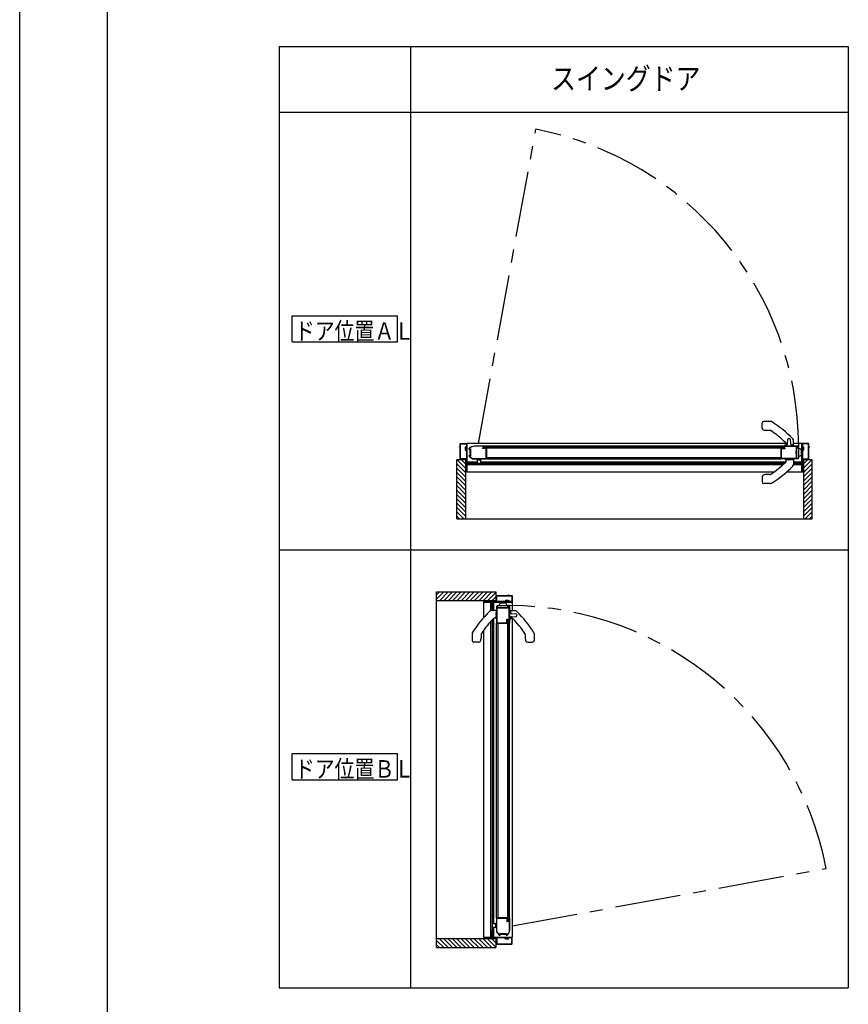
# Model space of a CAD drawing. Extents: x -405 to 205, y -16 to 288.
# Drawn here: x -401 to -307, y 58 to 171 of the extents above; entities that cross this region are included whole.
import ezdxf

# ---------------------------------------------------------------- set-up
doc = ezdxf.new("R2010")
doc.units = 0
doc.header["$MEASUREMENT"] = 0
doc.linetypes.add('CENTER', pattern=[12, 7.5, -1.5, 1.5, -1.5])
doc.linetypes.add('PHANTOM', pattern=[15, 7.5, -1.5, 1.5, -1.5, 1.5, -1.5])
doc.layers.get('DEFPOINTS').update_dxf_attribs({"linetype": 'CONTINUOUS'})
doc.layers.add('VIEW0001', color=7, linetype='CONTINUOUS')
doc.layers.add('図面枠', color=3, linetype='CONTINUOUS')
doc.styles.get("Standard").update_dxf_attribs({"font": 'ROMANS', "bigfont": 'EXTFONT'})

msp = doc.modelspace()

# ---------------------------------------------------------------- linework, layer by layer
at = {"layer": 'DEFPOINTS'}
msp.add_line((-401.15329, -12.692495), (-401.15329, 284.307505), dxfattribs=at)
at = {"layer": 'VIEW0001', "color": 7, "linetype": 'Continuous'}
for p, q in [((-371.518996, 167.785567), (-306.518996, 167.785567)), ((-371.518996, 167.785567), (-371.518996, 60.285567)), ((-356.518996, 167.785567), (-356.518996, 60.285567)), ((-306.518996, 167.785567), (-306.518996, 60.285567)), ((-371.518996, 160.285567), (-306.518996, 160.285567)), ((-370.018995, 134.0349), (-370.018995, 137.0349)), ((-370.018995, 137.0349), (-358.018996, 137.0349)), ((-358.018996, 134.0349), (-358.018996, 137.0349)), ((-370.018995, 134.0349), (-358.018996, 134.0349)), ((-315.411378, 124.973059), (-316.161378, 124.973059)), ((-316.361378, 124.198457), (-316.361378, 124.773059)), ((-315.475945, 123.943059), (-315.861378, 123.943059)), ((-312.761378, 122.188059), (-312.761378, 122.765449)), ((-350.286404, 122.033123), (-350.236404, 122.033123)), ((-350.286404, 122.033123), (-350.286404, 121.683123)), ((-350.286404, 121.683123), (-350.236404, 121.683123)), ((-350.236404, 122.033123), (-350.157965, 122.092577)), ((-350.236404, 121.683123), (-350.236404, 122.033123)), ((-350.236404, 121.683123), (-350.157965, 121.623669)), ((-313.625568, 122.458079), (-350.061404, 122.458079)), ((-350.061403, 119.208079), (-350.061403, 122.458079)), ((-348.161508, 122.108212), (-313.861425, 122.108203)), ((-348.161508, 121.958211), (-313.861425, 121.958202)), ((-347.836508, 122.158214), (-314.186425, 122.158203)), ((-314.186425, 122.158203), (-314.186425, 120.673197)), ((-313.861425, 121.958202), (-313.861425, 122.108203)), ((-313.611378, 122.188059), (-313.611378, 122.384089)), ((-313.596378, 122.173059), (-312.776378, 122.173059)), ((-312.941378, 122.173059), (-313.028995, 122.173059)), ((-311.811404, 122.458079), (-312.761378, 122.458079)), ((-312.436378, 121.963066), (-312.436378, 120.793066)), ((-312.436378, 121.963066), (-312.261378, 121.963066)), ((-312.211378, 121.913066), (-312.211378, 120.793066)), ((-311.861378, 121.206559), (-311.861378, 121.639572)), ((-311.811404, 120.123079), (-311.811404, 122.458079)), ((-311.636404, 122.033076), (-311.714843, 122.09253)), ((-311.636404, 121.683076), (-311.714843, 121.623621)), ((-311.636404, 122.033076), (-311.636404, 121.683076)), ((-311.586404, 122.033076), (-311.636404, 122.033076)), ((-311.586404, 121.683076), (-311.636404, 121.683076)), ((-311.586404, 121.683076), (-311.586404, 122.033076)), ((-351.235967, 113.833091), (-351.235967, 120.583121)), ((-350.236391, 120.583121), (-351.235967, 120.583121)), ((-350.236134, 119.633452), (-351.185803, 120.583121)), ((-350.236156, 120.133464), (-350.685813, 120.583121)), ((-350.236391, 120.583121), (-350.236391, 113.833091)), ((-350.061403, 120.35159), (-348.886508, 120.35159)), ((-348.936508, 120.598154), (-348.936508, 120.673079)), ((-348.886508, 120.498154), (-348.886508, 120.548154)), ((-348.536508, 120.548154), (-348.886508, 120.548154)), ((-348.886508, 120.223154), (-348.886508, 120.498154)), ((-348.536508, 120.498154), (-348.536508, 120.548154)), ((-348.536508, 120.498154), (-348.536508, 120.223154)), ((-348.536508, 120.348088), (-313.647016, 120.348091)), ((-348.486508, 120.598154), (-348.486508, 120.673154)), ((-314.186425, 120.823036), (-347.836508, 120.823047)), ((-347.836508, 120.673214), (-314.186425, 120.673197)), ((-313.641378, 120.673079), (-313.553762, 120.673079)), ((-313.611378, 120.658073), (-313.611378, 120.462043)), ((-312.761378, 120.658073), (-312.761378, 120.080683)), ((-312.761378, 120.348091), (-311.811404, 120.348092)), ((-312.436378, 120.743066), (-312.436378, 120.793066)), ((-312.261378, 120.743066), (-312.436378, 120.743066)), ((-310.635967, 120.583121), (-311.636408, 120.583121)), ((-311.635818, 120.133507), (-311.186204, 120.583121)), ((-311.635818, 119.633474), (-310.686171, 120.583121)), ((-311.635543, 120.583121), (-311.635543, 113.833091)), ((-310.635967, 113.833091), (-310.635967, 120.583121)), ((-350.236112, 119.133441), (-351.235963, 120.133291)), ((-350.236102, 118.633419), (-351.235952, 119.633269)), ((-350.061403, 120.21159), (-349.736404, 120.21159)), ((-350.061403, 120.034908), (-313.971892, 120.034912)), ((-350.061403, 119.208079), (-314.979884, 119.208079)), ((-349.691404, 120.21159), (-349.391404, 120.21159)), ((-349.336404, 120.21159), (-348.886508, 120.21159)), ((-348.586508, 120.173154), (-348.836508, 120.173154)), ((-348.538832, 120.208088), (-313.786407, 120.208091)), ((-313.545814, 119.208079), (-311.811404, 119.208079)), ((-312.765452, 120.031409), (-311.811404, 120.031409)), ((-312.761378, 120.208092), (-312.536404, 120.208092)), ((-312.481404, 120.208092), (-312.181404, 120.208092)), ((-312.136404, 120.208092), (-311.811404, 120.208092)), ((-311.811404, 119.208079), (-311.811404, 120.073079)), ((-311.636404, 119.208153), (-311.786599, 119.208006)), ((-311.635861, 118.633451), (-310.636011, 119.633301)), ((-311.635818, 119.133441), (-310.635984, 120.133275)), ((-350.23608, 118.133408), (-351.235973, 119.133301)), ((-350.236059, 117.633396), (-351.235952, 118.633289)), ((-350.236034, 117.133396), (-351.235928, 118.133288)), ((-316.361378, 118.647675), (-316.361378, 118.073073)), ((-315.475945, 118.903073), (-315.861378, 118.903073)), ((-311.635903, 117.133417), (-310.636008, 118.133309)), ((-311.635861, 118.133418), (-310.63599, 119.13329)), ((-311.635861, 117.633385), (-310.63599, 118.633257)), ((-350.236015, 116.633373), (-351.235952, 117.63331)), ((-350.236015, 116.133341), (-351.235952, 117.133277)), ((-315.411378, 117.873073), (-316.161378, 117.873073)), ((-311.635948, 116.133373), (-310.636011, 117.133309)), ((-311.635905, 116.633363), (-310.63599, 117.633278)), ((-350.235929, 115.133275), (-351.235952, 116.133297)), ((-350.235951, 115.633286), (-351.23593, 116.633266)), ((-311.635991, 115.633297), (-310.636011, 116.633276)), ((-311.635991, 115.133264), (-310.63599, 116.133265)), ((-350.235967, 114.143346), (-351.235952, 115.143331)), ((-350.235967, 114.638329), (-351.23593, 115.638292)), ((-311.635967, 114.638348), (-310.636011, 115.638303)), ((-311.635967, 114.143407), (-310.636011, 115.143363)), ((-350.420687, 113.833091), (-351.235967, 114.648371)), ((-350.915661, 113.833091), (-351.235967, 114.153396)), ((-351.235082, 113.833091), (-310.635967, 113.833091)), ((-311.451309, 113.833091), (-310.635967, 114.648433)), ((-310.956334, 113.833091), (-310.635967, 114.153458)), ((-371.518996, 110.285567), (-306.518996, 110.285567)), ((-353.531645, 104.673587), (-352.716303, 105.488929)), ((-353.531645, 64.889814), (-353.531645, 105.488929)), ((-353.531645, 105.488929), (-346.781615, 105.488929)), ((-353.531645, 105.168562), (-353.211278, 105.488929)), ((-353.221329, 104.488929), (-352.221373, 105.488884)), ((-352.726389, 104.488929), (-351.726433, 105.488884)), ((-352.231472, 104.488905), (-351.231471, 105.488906)), ((-351.731439, 104.488905), (-350.73146, 105.488884)), ((-351.231363, 104.488948), (-350.231427, 105.488884)), ((-350.731373, 104.488991), (-349.731459, 105.488906)), ((-350.231319, 104.488993), (-349.231427, 105.488888)), ((-349.731351, 104.489034), (-348.731479, 105.488906)), ((-349.231318, 104.489034), (-348.231446, 105.488906)), ((-348.731285, 104.489034), (-347.731435, 105.488884)), ((-348.231295, 104.489077), (-347.231461, 105.488911)), ((-347.731262, 104.489077), (-346.781615, 105.438725)), ((-347.231229, 104.489077), (-346.781615, 104.938692)), ((-346.781615, 105.488929), (-346.781615, 104.488488)), ((-346.781615, 104.489353), (-353.531645, 104.489353)), ((-348.156584, 104.488492), (-348.15673, 104.338297)), ((-348.156657, 102.579082), (-348.156657, 104.313492)), ((-348.156657, 104.313492), (-347.291657, 104.313492)), ((-347.333327, 103.359443), (-347.333327, 104.313492)), ((-347.241657, 104.313492), (-344.906657, 104.313492)), ((-347.156645, 103.643492), (-347.156644, 103.943492)), ((-347.156645, 103.363517), (-347.156645, 103.588492)), ((-347.156644, 103.988492), (-347.156644, 104.313492)), ((-347.016645, 103.363517), (-347.016645, 104.313492)), ((-346.62167, 103.863517), (-346.62167, 103.688517)), ((-346.62167, 103.688517), (-346.57167, 103.688517)), ((-345.45167, 103.913517), (-346.57167, 103.913517)), ((-345.40167, 103.688517), (-346.57167, 103.688517)), ((-346.158177, 104.263517), (-345.725164, 104.263517)), ((-345.68166, 104.488492), (-345.741115, 104.410053)), ((-345.68166, 104.538492), (-345.68166, 104.488492)), ((-345.68166, 104.538492), (-345.33166, 104.538492)), ((-345.33166, 104.488492), (-345.68166, 104.488492)), ((-345.40167, 103.688517), (-345.40167, 103.863517)), ((-345.33166, 104.538492), (-345.33166, 104.488492)), ((-345.33166, 104.488492), (-345.272206, 104.410053)), ((-344.906657, 104.313492), (-344.906657, 103.363517)), ((-346.706663, 103.363517), (-347.284054, 103.363517)), ((-347.156648, 67.586064), (-347.156645, 102.338489)), ((-347.016649, 67.588388), (-347.016645, 102.47788)), ((-346.706663, 102.513517), (-346.902694, 102.513517)), ((-346.691657, 102.483517), (-346.691657, 102.571134)), ((-345.176677, 103.363517), (-344.599287, 103.363517)), ((-345.176677, 102.513517), (-344.980647, 102.513517)), ((-344.906657, 102.499328), (-344.906657, 66.063492)), ((-347.329828, 66.063493), (-347.329825, 102.153004)), ((-345.206533, 101.938471), (-346.691539, 101.938471)), ((-346.691522, 68.288388), (-346.691539, 101.938471)), ((-346.5417, 101.938471), (-346.541689, 68.288388)), ((-345.406525, 67.963388), (-345.406534, 102.263471)), ((-345.406534, 102.263471), (-345.256533, 102.263471)), ((-345.256524, 67.963388), (-345.256533, 102.263471)), ((-345.206522, 68.288388), (-345.206533, 101.938471)), ((-349.491663, 100.713517), (-349.491663, 99.963517)), ((-348.461663, 100.648951), (-348.461663, 100.263517)), ((-348.156657, 66.063493), (-348.156657, 101.145012)), ((-343.421677, 100.648951), (-343.421677, 100.263517)), ((-342.391677, 100.713517), (-342.391677, 99.963517)), ((-348.717061, 99.763517), (-349.291663, 99.763517)), ((-343.166279, 99.763517), (-342.591677, 99.763517)), ((-370.018995, 84.0349), (-370.018995, 87.0349)), ((-370.018995, 87.0349), (-358.018996, 87.0349)), ((-358.018996, 84.0349), (-358.018996, 87.0349)), ((-370.018995, 84.0349), (-358.018996, 84.0349)), ((-347.191582, 67.538388), (-347.191582, 67.288388)), ((-346.866582, 67.588388), (-347.141582, 67.588388)), ((-346.866582, 67.588388), (-346.816582, 67.588388)), ((-346.816582, 67.588388), (-346.816582, 67.238388)), ((-346.766582, 67.638388), (-346.691582, 67.638388)), ((-347.153146, 66.788492), (-347.153146, 67.238388)), ((-347.153146, 66.433492), (-347.153146, 66.733492)), ((-347.153146, 66.063493), (-347.153146, 66.388492)), ((-347.141582, 67.238388), (-346.866582, 67.238388)), ((-347.013146, 66.063493), (-347.013146, 67.238388)), ((-346.866582, 67.238388), (-346.816582, 67.238388)), ((-346.766582, 67.188388), (-346.691657, 67.188388)), ((-346.781615, 65.888504), (-353.531645, 65.888504)), ((-353.531645, 65.704209), (-352.716365, 64.888929)), ((-353.531645, 65.209234), (-353.21134, 64.888929)), ((-353.22139, 65.888929), (-352.221406, 64.888944)), ((-352.726407, 65.888929), (-351.726444, 64.888966)), ((-352.231461, 65.888967), (-351.231439, 64.888944)), ((-351.73145, 65.888945), (-350.731471, 64.888966)), ((-351.231396, 65.88888), (-350.231459, 64.888944)), ((-350.731363, 65.88888), (-349.731426, 64.888944)), ((-350.23134, 65.888862), (-349.231448, 64.888967)), ((-349.73134, 65.888837), (-348.731447, 64.888944)), ((-349.231329, 65.888816), (-348.231435, 64.888922)), ((-348.731317, 65.888794), (-347.731467, 64.888944)), ((-348.231295, 65.888783), (-347.231445, 64.888933)), ((-348.156657, 66.063493), (-344.906657, 66.063493)), ((-347.731284, 65.888762), (-346.781615, 64.939093)), ((-347.231272, 65.88874), (-346.781615, 65.439083)), ((-346.781615, 65.888504), (-346.781615, 64.888929)), ((-345.681613, 65.888492), (-345.741067, 65.966931)), ((-345.681613, 65.888492), (-345.331613, 65.888492)), ((-345.681613, 65.838492), (-345.681613, 65.888492)), ((-345.331613, 65.838492), (-345.681613, 65.838492)), ((-345.331613, 65.888492), (-345.272159, 65.966931)), ((-345.331613, 65.838492), (-345.331613, 65.888492)), ((-353.531645, 64.888929), (-346.781615, 64.888929)), ((-371.518996, 60.285567), (-306.518996, 60.285567))]:
    msp.add_line(p, q, dxfattribs=at)
at = {"layer": 'VIEW0001', "color": 7, "linetype": 'CENTER'}
for p, q in [((-348.763757, 122.458079), (-342.188245, 158.312658)), ((-344.906657, 67.361138), (-309.052078, 73.936651))]:
    msp.add_line(p, q, dxfattribs=at)
at = {"layer": 'VIEW0001', "color": 40, "linetype": 'Continuous'}
for p, q in [((-313.45473, 122.399368), (-313.426635, 122.935456)), ((-313.156122, 122.935456), (-313.128026, 122.399368)), ((-313.789582, 122.207334), (-313.791378, 122.173059)), ((-313.560971, 122.282299), (-313.747125, 122.254155)), ((-312.835632, 122.254155), (-313.021805, 122.282302)), ((-312.791378, 122.173059), (-312.793175, 122.207334)), ((-313.366378, 120.653059), (-313.716378, 120.653059)), ((-313.716378, 120.653059), (-313.716378, 120.64078)), ((-313.666204, 120.673079), (-313.666378, 120.653059)), ((-313.356378, 120.663059), (-313.226378, 120.663059)), ((-312.866378, 120.653059), (-313.216378, 120.653059)), ((-312.916378, 120.653059), (-312.916553, 120.673079)), ((-312.866378, 120.64078), (-312.866378, 120.653059)), ((-346.723956, 103.258517), (-346.711677, 103.258517)), ((-346.711677, 102.408517), (-346.723956, 102.408517)), ((-346.711677, 103.258517), (-346.711677, 102.908517)), ((-346.711677, 103.208517), (-346.691657, 103.208343)), ((-346.711677, 102.758517), (-346.711677, 102.408517)), ((-346.691657, 102.458692), (-346.711677, 102.458517)), ((-345.191677, 103.333517), (-345.157402, 103.331721)), ((-345.157402, 102.335314), (-345.191677, 102.333517)), ((-345.110581, 103.289264), (-345.082434, 103.103091)), ((-345.082437, 102.563924), (-345.110581, 102.377771)), ((-344.42928, 102.968774), (-344.965368, 102.996869)), ((-344.965368, 102.670165), (-344.42928, 102.69826))]:
    msp.add_line(p, q, dxfattribs=at)
at = {"layer": 'VIEW0001', "color": 40, "linetype": 'PHANTOM'}
for p, q in [((-313.356756, 120.61116), (-313.356756, 120.593881)), ((-313.226001, 120.61116), (-313.226001, 120.593881)), ((-346.753576, 102.898894), (-346.770855, 102.898894)), ((-346.753576, 102.76814), (-346.770855, 102.76814))]:
    msp.add_line(p, q, dxfattribs=at)
at = {"layer": 'VIEW0001', "color": 7, "linetype": 'Continuous'}
for points in [[(-350.911404, 122.048079), (-350.908475, 122.05515), (-350.901404, 122.058079)], [(-350.911404, 122.028079), (-350.911404, 122.048079)], [(-350.901404, 122.018079), (-350.908475, 122.021008), (-350.911404, 122.028079)], [(-350.901404, 122.058079), (-350.851404, 122.058079)], [(-350.851404, 122.018079), (-350.901404, 122.018079)], [(-350.851404, 122.058079), (-350.840797, 122.062472), (-350.836404, 122.073079)], [(-350.836404, 122.003079), (-350.840797, 122.013686), (-350.851404, 122.018079)], [(-350.836404, 122.408079), (-350.821759, 122.443434), (-350.786404, 122.458079)], [(-350.836404, 122.073079), (-350.836404, 122.408079)], [(-350.836404, 120.708079), (-350.836404, 122.003079)], [(-350.791404, 122.398079), (-350.78701, 122.408686), (-350.776404, 122.413079)], [(-350.791404, 120.718079), (-350.791404, 122.398079)], [(-350.786404, 122.458079), (-350.111404, 122.458079)], [(-350.776404, 122.413079), (-350.151404, 122.413079)], [(-350.151404, 122.413079), (-350.140797, 122.408686), (-350.136404, 122.398079)], [(-350.136404, 122.398079), (-350.136404, 120.718079)], [(-350.111404, 122.458079), (-350.093726, 122.450757), (-350.086404, 122.433079)], [(-350.086404, 122.433079), (-350.086404, 120.138079)], [(-349.836508, 121.82205), (-349.834224, 121.83699), (-349.82758, 121.850566), (-349.711461, 121.987662), (-349.559143, 122.0874), (-349.38918, 122.149201), (-349.211508, 122.172832)], [(-349.836508, 121.787832), (-349.836508, 121.82205)], [(-349.821508, 121.772832), (-349.832115, 121.777225), (-349.836508, 121.787832)], [(-349.789278, 121.772832), (-349.821508, 121.772832)], [(-349.783921, 121.773821), (-349.786554, 121.773081), (-349.789278, 121.772832)], [(-349.725437, 121.796183), (-349.783921, 121.773821)], [(-349.211508, 122.127832), (-349.365632, 122.106359), (-349.517519, 122.057956), (-349.629194, 122.00862), (-349.721842, 121.934353), (-349.762869, 121.86218), (-349.764651, 121.846321), (-349.751138, 121.837832)], [(-349.751138, 121.837832), (-349.716508, 121.837832)], [(-349.691508, 121.772832), (-349.702334, 121.793426), (-349.725437, 121.796183)], [(-349.716508, 121.837832), (-349.670546, 121.818794), (-349.651508, 121.772832)], [(-349.691508, 121.072832), (-349.691508, 121.772832)], [(-349.651508, 121.772832), (-349.651508, 121.072832)], [(-349.211508, 122.172832), (-347.851508, 122.172832)], [(-348.306508, 122.127832), (-349.211508, 122.127832)], [(-348.231508, 122.052832), (-348.253475, 122.105865), (-348.306508, 122.127832)], [(-348.281508, 121.892832), (-348.277115, 121.903439), (-348.266508, 121.907832)], [(-348.281508, 121.877832), (-348.281508, 121.892832)], [(-348.266508, 121.862832), (-348.277115, 121.867225), (-348.281508, 121.877832)], [(-348.266508, 121.907832), (-348.246508, 121.907832)], [(-347.891508, 121.862832), (-348.266508, 121.862832)], [(-348.246508, 121.907832), (-348.235902, 121.912225), (-348.231508, 121.922832)], [(-348.231508, 121.922832), (-348.231508, 122.052832)], [(-348.161508, 122.107832), (-348.179186, 122.10051), (-348.186508, 122.082832)], [(-348.186508, 122.082832), (-348.186508, 121.957832)], [(-348.186508, 121.957832), (-348.171863, 121.922477), (-348.136508, 121.907832)], [(-347.865663, 122.107832), (-348.161508, 122.107832)], [(-348.136508, 121.907832), (-347.911508, 121.907832)], [(-347.911508, 121.907832), (-347.89383, 121.915154), (-347.886508, 121.932832), (-347.882115, 121.943439), (-347.871508, 121.947832)], [(-347.881508, 121.852832), (-347.884437, 121.859903), (-347.891508, 121.862832)], [(-347.881508, 120.797832), (-347.881508, 121.852832)], [(-347.871508, 121.947832), (-347.865663, 121.947832)], [(-347.857945, 122.10997), (-347.861659, 122.108376), (-347.865663, 122.107832)], [(-347.865663, 121.947832), (-347.861659, 121.947288), (-347.857945, 121.945694)], [(-347.843791, 122.118463), (-347.857945, 122.10997)], [(-347.857945, 121.945694), (-347.843791, 121.937202)], [(-347.851508, 122.172832), (-347.840902, 122.168439), (-347.836508, 122.157832)], [(-347.836508, 122.131325), (-347.838455, 122.123934), (-347.843791, 122.118463)], [(-347.843791, 121.937202), (-347.838455, 121.93173), (-347.836508, 121.924339)], [(-347.836508, 122.157832), (-347.836508, 122.131325)], [(-347.836508, 121.924339), (-347.836508, 120.797832)], [(-314.186378, 122.158079), (-314.181985, 122.168686), (-314.171378, 122.173079)], [(-314.186378, 122.131572), (-314.186378, 122.158079)], [(-314.179096, 122.11871), (-314.184431, 122.124181), (-314.186378, 122.131572)], [(-314.186378, 121.924586), (-314.184431, 121.931977), (-314.179096, 121.937449)], [(-314.186378, 120.798079), (-314.186378, 121.924586)], [(-314.164941, 122.110217), (-314.179096, 122.11871)], [(-314.179096, 121.937449), (-314.164941, 121.945941)], [(-314.171378, 122.173079), (-312.311378, 122.173079)], [(-314.157224, 122.108079), (-314.161228, 122.108623), (-314.164941, 122.110217)], [(-314.164941, 121.945941), (-314.161228, 121.947535), (-314.157224, 121.948079)], [(-313.861378, 122.108079), (-314.157224, 122.108079)], [(-314.157224, 121.948079), (-314.151378, 121.948079)], [(-314.151378, 121.948079), (-314.140772, 121.943686), (-314.136378, 121.933079), (-314.129056, 121.915401), (-314.111378, 121.908079)], [(-314.141378, 121.853079), (-314.138449, 121.86015), (-314.131378, 121.863079)], [(-314.141378, 120.798079), (-314.141378, 121.853079)], [(-314.131378, 121.863079), (-313.756378, 121.863079)], [(-314.111378, 121.908079), (-313.886378, 121.908079)], [(-313.886378, 121.908079), (-313.851023, 121.922724), (-313.836378, 121.958079)], [(-313.836378, 122.083079), (-313.843701, 122.100757), (-313.861378, 122.108079)], [(-313.836378, 121.958079), (-313.836378, 122.083079)], [(-313.791378, 122.053079), (-313.769411, 122.106112), (-313.716378, 122.128079)], [(-313.791378, 121.923079), (-313.791378, 122.053079)], [(-313.776378, 121.908079), (-313.786985, 121.912472), (-313.791378, 121.923079)], [(-313.756378, 121.908079), (-313.776378, 121.908079)], [(-313.741378, 121.893079), (-313.745772, 121.903686), (-313.756378, 121.908079)], [(-313.756378, 121.863079), (-313.745772, 121.867472), (-313.741378, 121.878079)], [(-313.741378, 121.878079), (-313.741378, 121.893079)], [(-313.716378, 122.128079), (-312.381378, 122.128079)], [(-312.496985, 121.577472), (-312.500237, 121.572606), (-312.501378, 121.566866)], [(-312.501378, 121.566866), (-312.501378, 121.279292)], [(-312.485772, 121.588686), (-312.496985, 121.577472)], [(-312.481378, 121.599292), (-312.48252, 121.593552), (-312.485772, 121.588686)], [(-312.474056, 122.008183), (-312.479475, 122.000073), (-312.481378, 121.990506)], [(-312.481378, 121.990506), (-312.481378, 121.599292)], [(-312.451482, 122.030757), (-312.474056, 122.008183)], [(-312.433805, 122.038079), (-312.443372, 122.036176), (-312.451482, 122.030757)], [(-312.421378, 121.998079), (-312.431985, 121.993686), (-312.436378, 121.983079)], [(-312.436378, 121.983079), (-312.436378, 120.738079)], [(-312.381378, 122.038079), (-312.433805, 122.038079)], [(-312.236378, 121.998079), (-312.421378, 121.998079)], [(-312.381378, 122.128079), (-312.336378, 122.083079), (-312.381378, 122.038079)], [(-312.311378, 122.173079), (-312.22299, 122.136467), (-312.194415, 122.096338), (-312.186378, 122.048079), (-312.201023, 122.012724), (-312.236378, 121.998079)], [(-311.761404, 122.458079), (-311.779082, 122.450757), (-311.786404, 122.433079)], [(-311.786404, 122.433079), (-311.786404, 120.138079)], [(-311.086404, 122.458079), (-311.761404, 122.458079)], [(-311.721404, 122.413079), (-311.73201, 122.408686), (-311.736404, 122.398079)], [(-311.736404, 122.398079), (-311.736404, 120.718079)], [(-311.096404, 122.413079), (-311.721404, 122.413079)], [(-311.081404, 122.398079), (-311.085797, 122.408686), (-311.096404, 122.413079)], [(-311.036404, 122.408079), (-311.051049, 122.443434), (-311.086404, 122.458079)], [(-311.081404, 120.718079), (-311.081404, 122.398079)], [(-311.036404, 122.073079), (-311.036404, 122.408079)], [(-311.021404, 122.058079), (-311.03201, 122.062472), (-311.036404, 122.073079)], [(-311.036404, 122.003079), (-311.03201, 122.013686), (-311.021404, 122.018079)], [(-311.036404, 120.708079), (-311.036404, 122.003079)], [(-310.971404, 122.058079), (-311.021404, 122.058079)], [(-311.021404, 122.018079), (-310.971404, 122.018079)], [(-310.961404, 122.048079), (-310.964333, 122.05515), (-310.971404, 122.058079)], [(-310.971404, 122.018079), (-310.964333, 122.021008), (-310.961404, 122.028079)], [(-310.961404, 122.028079), (-310.961404, 122.048079)], [(-350.786404, 120.658079), (-350.821759, 120.672724), (-350.836404, 120.708079)], [(-350.776404, 120.703079), (-350.78701, 120.707472), (-350.791404, 120.718079)], [(-350.151404, 120.658079), (-350.786404, 120.658079)], [(-350.151404, 120.703079), (-350.776404, 120.703079)], [(-350.136404, 120.718079), (-350.140797, 120.707472), (-350.151404, 120.703079)], [(-350.136404, 120.643079), (-350.140797, 120.653686), (-350.151404, 120.658079)], [(-350.136404, 119.273079), (-350.136404, 120.643079)], [(-349.836508, 121.057832), (-349.832115, 121.068439), (-349.821508, 121.072832)], [(-349.836508, 121.047832), (-349.836508, 121.057832)], [(-349.776508, 120.927832), (-349.820672, 120.98075), (-349.836508, 121.047832)], [(-349.821508, 121.072832), (-349.789278, 121.072832)], [(-349.789278, 121.072832), (-349.786554, 121.072583), (-349.783921, 121.071843)], [(-349.783921, 121.071843), (-349.725437, 121.049481)], [(-349.476508, 120.702832), (-349.776508, 120.927832)], [(-349.757747, 121.007832), (-349.77121, 120.999446), (-349.76962, 120.983665), (-349.760234, 120.973069), (-349.749508, 120.963832)], [(-349.716508, 121.007832), (-349.757747, 121.007832)], [(-349.749508, 120.963832), (-349.449508, 120.738832)], [(-349.725437, 121.049481), (-349.702334, 121.052238), (-349.691508, 121.072832)], [(-349.651508, 121.072832), (-349.670546, 121.02687), (-349.716508, 121.007832)], [(-349.386508, 120.672832), (-349.433942, 120.68053), (-349.476508, 120.702832)], [(-349.449508, 120.738832), (-349.419712, 120.72322), (-349.386508, 120.717832)], [(-349.386508, 120.717832), (-347.961508, 120.717832)], [(-347.961508, 120.672832), (-349.386508, 120.672832)], [(-347.961508, 120.717832), (-347.90494, 120.741264), (-347.881508, 120.797832)], [(-347.836508, 120.797832), (-347.87312, 120.709444), (-347.961508, 120.672832)], [(-314.061378, 120.673079), (-314.149767, 120.709691), (-314.186378, 120.798079)], [(-314.061378, 120.718079), (-314.117947, 120.741511), (-314.141378, 120.798079)], [(-312.496378, 120.718079), (-314.061378, 120.718079)], [(-312.286378, 120.673079), (-314.061378, 120.673079)], [(-312.501378, 121.279292), (-312.500237, 121.273552), (-312.496985, 121.268686)], [(-312.496985, 121.268686), (-312.485772, 121.257472)], [(-312.481378, 120.733079), (-312.485772, 120.722472), (-312.496378, 120.718079)], [(-312.485772, 121.257472), (-312.48252, 121.252606), (-312.481378, 121.246866)], [(-312.481378, 121.246866), (-312.481378, 120.733079)], [(-312.436378, 120.738079), (-312.431985, 120.727472), (-312.421378, 120.723079)], [(-312.421378, 120.723079), (-312.296378, 120.723079)], [(-312.296378, 120.723079), (-312.291906, 120.724135), (-312.288378, 120.727079), (-312.283087, 120.731496), (-312.276378, 120.733079)], [(-312.246378, 120.733079), (-312.239307, 120.73015), (-312.236378, 120.723079), (-312.251023, 120.687724), (-312.286378, 120.673079)], [(-312.276378, 120.733079), (-312.246378, 120.733079)], [(-311.736404, 120.718079), (-311.73201, 120.707472), (-311.721404, 120.703079)], [(-311.736404, 120.643079), (-311.73201, 120.653686), (-311.721404, 120.658079)], [(-311.736404, 119.273079), (-311.736404, 120.643079)], [(-311.721404, 120.703079), (-311.096404, 120.703079)], [(-311.721404, 120.658079), (-311.086404, 120.658079)], [(-311.096404, 120.703079), (-311.085797, 120.707472), (-311.081404, 120.718079)], [(-311.086404, 120.658079), (-311.051049, 120.672724), (-311.036404, 120.708079)], [(-350.236404, 119.243079), (-350.23201, 119.253686), (-350.221404, 119.258079)], [(-350.236404, 119.223079), (-350.236404, 119.243079)], [(-350.221404, 119.208079), (-350.23201, 119.212472), (-350.236404, 119.223079)], [(-350.221404, 119.258079), (-350.151404, 119.258079)], [(-350.101404, 119.208079), (-350.221404, 119.208079)], [(-350.151404, 119.258079), (-350.140797, 119.262472), (-350.136404, 119.273079)], [(-350.086404, 119.223079), (-350.090797, 119.212472), (-350.101404, 119.208079)], [(-350.086404, 120.138079), (-350.08201, 120.127472), (-350.071404, 120.123079)], [(-350.071404, 120.073079), (-350.08201, 120.068686), (-350.086404, 120.058079)], [(-350.086404, 120.058079), (-350.086404, 119.223079)], [(-350.071404, 120.123079), (-349.751404, 120.123079)], [(-349.386404, 120.073079), (-350.071404, 120.073079)], [(-349.751404, 120.123079), (-349.740797, 120.127472), (-349.736404, 120.138079)], [(-349.736404, 120.223079), (-349.721759, 120.258434), (-349.686404, 120.273079)], [(-349.736404, 120.138079), (-349.736404, 120.223079)], [(-349.676404, 120.223079), (-349.68701, 120.218686), (-349.691404, 120.208079)], [(-349.691404, 120.208079), (-349.691404, 120.138079)], [(-349.691404, 120.138079), (-349.68701, 120.127472), (-349.676404, 120.123079)], [(-349.686404, 120.273079), (-349.631404, 120.273079)], [(-349.631404, 120.223079), (-349.676404, 120.223079)], [(-349.676404, 120.123079), (-349.406404, 120.123079)], [(-349.631404, 120.273079), (-349.620797, 120.268686), (-349.616404, 120.258079)], [(-349.616404, 120.238079), (-349.620797, 120.227472), (-349.631404, 120.223079)], [(-349.616404, 120.258079), (-349.616404, 120.238079)], [(-349.466404, 120.258079), (-349.46201, 120.268686), (-349.451404, 120.273079)], [(-349.466404, 120.238079), (-349.466404, 120.258079)], [(-349.451404, 120.223079), (-349.46201, 120.227472), (-349.466404, 120.238079)], [(-349.451404, 120.273079), (-349.386404, 120.273079)], [(-349.406404, 120.223079), (-349.451404, 120.223079)], [(-349.391404, 120.208079), (-349.395797, 120.218686), (-349.406404, 120.223079)], [(-349.406404, 120.123079), (-349.395797, 120.127472), (-349.391404, 120.138079)], [(-349.391404, 120.138079), (-349.391404, 120.208079)], [(-349.386404, 120.273079), (-349.351049, 120.258434), (-349.336404, 120.223079)], [(-349.336404, 120.123079), (-349.351049, 120.087724), (-349.386404, 120.073079)], [(-349.336404, 120.223079), (-349.336404, 120.123079)], [(-312.486404, 120.273079), (-312.521759, 120.258434), (-312.536404, 120.223079)], [(-312.536404, 120.223079), (-312.536404, 120.123079)], [(-312.536404, 120.123079), (-312.521759, 120.087724), (-312.486404, 120.073079)], [(-312.421404, 120.273079), (-312.486404, 120.273079)], [(-312.486404, 120.073079), (-311.801404, 120.073079)], [(-312.481404, 120.208079), (-312.47701, 120.218686), (-312.466404, 120.223079)], [(-312.481404, 120.138079), (-312.481404, 120.208079)], [(-312.466404, 120.123079), (-312.47701, 120.127472), (-312.481404, 120.138079)], [(-312.466404, 120.223079), (-312.421404, 120.223079)], [(-312.196404, 120.123079), (-312.466404, 120.123079)], [(-312.406404, 120.258079), (-312.410797, 120.268686), (-312.421404, 120.273079)], [(-312.421404, 120.223079), (-312.410797, 120.227472), (-312.406404, 120.238079)], [(-312.406404, 120.238079), (-312.406404, 120.258079)], [(-312.241404, 120.273079), (-312.25201, 120.268686), (-312.256404, 120.258079)], [(-312.256404, 120.258079), (-312.256404, 120.238079)], [(-312.256404, 120.238079), (-312.25201, 120.227472), (-312.241404, 120.223079)], [(-312.186404, 120.273079), (-312.241404, 120.273079)], [(-312.241404, 120.223079), (-312.196404, 120.223079)], [(-312.196404, 120.223079), (-312.185797, 120.218686), (-312.181404, 120.208079)], [(-312.181404, 120.138079), (-312.185797, 120.127472), (-312.196404, 120.123079)], [(-312.136404, 120.223079), (-312.151049, 120.258434), (-312.186404, 120.273079)], [(-312.181404, 120.208079), (-312.181404, 120.138079)], [(-312.136404, 120.138079), (-312.136404, 120.223079)], [(-312.121404, 120.123079), (-312.13201, 120.127472), (-312.136404, 120.138079)], [(-311.801404, 120.123079), (-312.121404, 120.123079)], [(-311.786404, 120.138079), (-311.790797, 120.127472), (-311.801404, 120.123079)], [(-311.801404, 120.073079), (-311.790797, 120.068686), (-311.786404, 120.058079)], [(-311.786404, 120.058079), (-311.786404, 119.223079)], [(-311.786404, 119.223079), (-311.78201, 119.212472), (-311.771404, 119.208079)], [(-311.771404, 119.208079), (-311.651404, 119.208079)], [(-311.721404, 119.258079), (-311.73201, 119.262472), (-311.736404, 119.273079)], [(-311.651404, 119.258079), (-311.721404, 119.258079)], [(-311.636404, 119.243079), (-311.640797, 119.253686), (-311.651404, 119.258079)], [(-311.651404, 119.208079), (-311.640797, 119.212472), (-311.636404, 119.223079)], [(-311.636404, 119.223079), (-311.636404, 119.243079)], [(-346.706657, 105.038492), (-346.692012, 105.073847), (-346.656657, 105.088492)], [(-346.706657, 104.403492), (-346.706657, 105.038492)], [(-346.661657, 105.028492), (-346.657264, 105.039098), (-346.646657, 105.043492)], [(-346.661657, 104.403492), (-346.661657, 105.028492)], [(-346.656657, 105.088492), (-345.361657, 105.088492)], [(-346.646657, 105.043492), (-344.966657, 105.043492)], [(-345.361657, 105.088492), (-345.35105, 105.092885), (-345.346657, 105.103492)], [(-345.346657, 105.153492), (-345.343728, 105.160563), (-345.336657, 105.163492)], [(-345.346657, 105.103492), (-345.346657, 105.153492)], [(-345.336657, 105.163492), (-345.316657, 105.163492)], [(-345.316657, 105.163492), (-345.309586, 105.160563), (-345.306657, 105.153492)], [(-345.306657, 105.153492), (-345.306657, 105.103492)], [(-345.306657, 105.103492), (-345.302264, 105.092885), (-345.291657, 105.088492)], [(-345.291657, 105.088492), (-344.956657, 105.088492)], [(-344.966657, 105.043492), (-344.95605, 105.039098), (-344.951657, 105.028492)], [(-344.956657, 105.088492), (-344.921302, 105.073847), (-344.906657, 105.038492)], [(-344.951657, 105.028492), (-344.951657, 104.403492)], [(-344.906657, 105.038492), (-344.906657, 104.363492)], [(-348.156657, 104.473492), (-348.152264, 104.484098), (-348.141657, 104.488492)], [(-348.156657, 104.353492), (-348.156657, 104.473492)], [(-348.141657, 104.338492), (-348.152264, 104.342885), (-348.156657, 104.353492)], [(-348.141657, 104.488492), (-348.121657, 104.488492)], [(-347.306657, 104.338492), (-348.141657, 104.338492)], [(-348.121657, 104.488492), (-348.11105, 104.484098), (-348.106657, 104.473492)], [(-348.106657, 104.473492), (-348.106657, 104.403492)], [(-348.106657, 104.403492), (-348.102264, 104.392885), (-348.091657, 104.388492)], [(-348.091657, 104.388492), (-346.721657, 104.388492)], [(-347.291657, 104.323492), (-347.29605, 104.334098), (-347.306657, 104.338492)], [(-347.291657, 103.638492), (-347.291657, 104.323492)], [(-347.241657, 103.588492), (-347.277012, 103.603136), (-347.291657, 103.638492)], [(-347.226657, 104.338492), (-347.237264, 104.334098), (-347.241657, 104.323492)], [(-347.241657, 104.323492), (-347.241657, 104.003492)], [(-347.241657, 104.003492), (-347.237264, 103.992885), (-347.226657, 103.988492)], [(-347.226657, 103.943492), (-347.237264, 103.939098), (-347.241657, 103.928492)], [(-347.241657, 103.928492), (-347.241657, 103.658492)], [(-347.241657, 103.658492), (-347.237264, 103.647885), (-347.226657, 103.643492)], [(-347.141657, 103.588492), (-347.241657, 103.588492)], [(-344.931657, 104.338492), (-347.226657, 104.338492)], [(-347.226657, 103.988492), (-347.141657, 103.988492)], [(-347.156657, 103.943492), (-347.226657, 103.943492)], [(-347.226657, 103.643492), (-347.156657, 103.643492)], [(-347.141657, 103.928492), (-347.14605, 103.939098), (-347.156657, 103.943492)], [(-347.156657, 103.643492), (-347.14605, 103.647885), (-347.141657, 103.658492)], [(-347.141657, 103.988492), (-347.106302, 103.973847), (-347.091657, 103.938492)], [(-347.141657, 103.883492), (-347.141657, 103.928492)], [(-347.126657, 103.868492), (-347.137264, 103.872885), (-347.141657, 103.883492)], [(-347.141657, 103.703492), (-347.137264, 103.714098), (-347.126657, 103.718492)], [(-347.141657, 103.658492), (-347.141657, 103.703492)], [(-347.091657, 103.638492), (-347.106302, 103.603136), (-347.141657, 103.588492)], [(-347.106657, 103.868492), (-347.126657, 103.868492)], [(-347.126657, 103.718492), (-347.106657, 103.718492)], [(-347.091657, 103.883492), (-347.09605, 103.872885), (-347.106657, 103.868492)], [(-347.106657, 103.718492), (-347.09605, 103.714098), (-347.091657, 103.703492)], [(-347.091657, 103.938492), (-347.091657, 103.883492)], [(-347.091657, 103.703492), (-347.091657, 103.638492)], [(-346.721657, 104.388492), (-346.71105, 104.392885), (-346.706657, 104.403492)], [(-346.631657, 103.878517), (-346.634586, 103.885588), (-346.641657, 103.888517), (-346.677012, 103.873873), (-346.691657, 103.838517)], [(-346.691657, 103.838517), (-346.691657, 102.063517)], [(-346.646657, 104.388492), (-346.657264, 104.392885), (-346.661657, 104.403492)], [(-344.966657, 104.388492), (-346.646657, 104.388492)], [(-346.631657, 103.643517), (-346.642264, 103.639124), (-346.646657, 103.628517)], [(-346.646657, 103.628517), (-346.646657, 102.063517)], [(-346.641657, 103.828517), (-346.640601, 103.832989), (-346.637657, 103.836517), (-346.633241, 103.841809), (-346.631657, 103.848517)], [(-346.641657, 103.703517), (-346.641657, 103.828517)], [(-346.626657, 103.688517), (-346.637264, 103.692911), (-346.641657, 103.703517)], [(-346.631657, 103.848517), (-346.631657, 103.878517)], [(-346.11787, 103.643517), (-346.631657, 103.643517)], [(-345.381657, 103.688517), (-346.626657, 103.688517)], [(-346.107264, 103.639124), (-346.11213, 103.642375), (-346.11787, 103.643517)], [(-346.09605, 103.627911), (-346.107264, 103.639124)], [(-346.085444, 103.623517), (-346.091184, 103.624659), (-346.09605, 103.627911)], [(-345.79787, 103.623517), (-346.085444, 103.623517)], [(-345.787264, 103.627911), (-345.79213, 103.624659), (-345.79787, 103.623517)], [(-345.77605, 103.639124), (-345.787264, 103.627911)], [(-345.765444, 103.643517), (-345.771184, 103.642375), (-345.77605, 103.639124)], [(-345.374231, 103.643517), (-345.765444, 103.643517)], [(-345.366657, 103.703517), (-345.37105, 103.692911), (-345.381657, 103.688517)], [(-345.356553, 103.65084), (-345.364663, 103.64542), (-345.374231, 103.643517)], [(-345.191657, 103.813517), (-345.228269, 103.901906), (-345.268398, 103.93048), (-345.316657, 103.938517), (-345.352012, 103.923873), (-345.366657, 103.888517)], [(-345.366657, 103.888517), (-345.366657, 103.703517)], [(-345.333979, 103.673413), (-345.356553, 103.65084)], [(-345.326657, 103.691091), (-345.32856, 103.681524), (-345.333979, 103.673413)], [(-345.236657, 103.743517), (-345.281657, 103.788517), (-345.326657, 103.743517)], [(-345.326657, 103.743517), (-345.326657, 103.691091)], [(-345.236657, 102.408517), (-345.236657, 103.743517)], [(-345.191657, 101.953517), (-345.191657, 103.813517)], [(-344.951657, 104.403492), (-344.95605, 104.392885), (-344.966657, 104.388492)], [(-344.906657, 104.363492), (-344.913979, 104.345814), (-344.931657, 104.338492)], [(-345.501657, 102.368517), (-345.497264, 102.379124), (-345.486657, 102.383517)], [(-345.501657, 101.993517), (-345.501657, 102.368517)], [(-345.486657, 102.383517), (-345.471657, 102.383517)], [(-345.471657, 102.383517), (-345.46105, 102.379124), (-345.456657, 102.368517)], [(-345.456657, 102.368517), (-345.456657, 102.348517)], [(-345.456657, 102.348517), (-345.452264, 102.337911), (-345.441657, 102.333517)], [(-345.441657, 102.333517), (-345.311657, 102.333517)], [(-345.311657, 102.333517), (-345.258624, 102.355484), (-345.236657, 102.408517)], [(-346.691657, 102.063517), (-346.655045, 101.975129), (-346.566657, 101.938517)], [(-346.646657, 102.063517), (-346.623226, 102.006949), (-346.566657, 101.983517)], [(-346.566657, 101.983517), (-345.511657, 101.983517)], [(-346.566657, 101.938517), (-345.44015, 101.938517)], [(-345.511657, 101.983517), (-345.504586, 101.986446), (-345.501657, 101.993517)], [(-345.456657, 102.238517), (-345.442012, 102.273873), (-345.406657, 102.288517)], [(-345.456657, 102.013517), (-345.456657, 102.238517)], [(-345.416657, 101.973517), (-345.42105, 101.984124), (-345.431657, 101.988517), (-345.449335, 101.99584), (-345.456657, 102.013517)], [(-345.44015, 101.938517), (-345.432759, 101.940464), (-345.427287, 101.9458)], [(-345.427287, 101.9458), (-345.418795, 101.959955)], [(-345.418795, 101.959955), (-345.417201, 101.963668), (-345.416657, 101.967672)], [(-345.416657, 101.967672), (-345.416657, 101.973517)], [(-345.406657, 102.288517), (-345.281657, 102.288517)], [(-345.281657, 102.288517), (-345.263979, 102.281195), (-345.256657, 102.263517)], [(-345.256657, 102.263517), (-345.256657, 101.967672)], [(-345.256657, 101.967672), (-345.256113, 101.963668), (-345.254519, 101.959955)], [(-345.254519, 101.959955), (-345.246027, 101.9458)], [(-345.246027, 101.9458), (-345.240555, 101.940464), (-345.233164, 101.938517)], [(-345.233164, 101.938517), (-345.206657, 101.938517)], [(-345.206657, 101.938517), (-345.19605, 101.942911), (-345.191657, 101.953517)], [(-346.566904, 68.288388), (-346.655292, 68.251776), (-346.691904, 68.163388)], [(-346.691904, 68.163388), (-346.691904, 66.738388)], [(-346.646904, 68.163388), (-346.623473, 68.219956), (-346.566904, 68.243388)], [(-346.646904, 66.738388), (-346.646904, 68.163388)], [(-345.440397, 68.288388), (-346.566904, 68.288388)], [(-346.566904, 68.243388), (-345.511904, 68.243388)], [(-345.511904, 68.243388), (-345.504833, 68.240459), (-345.501904, 68.233388)], [(-345.501904, 68.233388), (-345.501904, 67.858388)], [(-345.501904, 67.858388), (-345.497511, 67.847781), (-345.486904, 67.843388)], [(-345.486904, 67.843388), (-345.471904, 67.843388)], [(-345.471904, 67.843388), (-345.461297, 67.847781), (-345.456904, 67.858388)], [(-345.456904, 68.213388), (-345.449582, 68.231065), (-345.431904, 68.238388), (-345.421297, 68.242781), (-345.416904, 68.253388)], [(-345.456904, 67.988388), (-345.456904, 68.213388)], [(-345.406904, 67.938388), (-345.442259, 67.953032), (-345.456904, 67.988388)], [(-345.456904, 67.878388), (-345.452511, 67.888994), (-345.441904, 67.893388)], [(-345.456904, 67.858388), (-345.456904, 67.878388)], [(-345.441904, 67.893388), (-345.311904, 67.893388)], [(-345.427534, 68.281105), (-345.433006, 68.286441), (-345.440397, 68.288388)], [(-345.419042, 68.26695), (-345.427534, 68.281105)], [(-345.416904, 68.259233), (-345.417448, 68.263237), (-345.419042, 68.26695)], [(-345.416904, 68.253388), (-345.416904, 68.259233)], [(-345.281904, 67.938388), (-345.406904, 67.938388)], [(-345.311904, 67.893388), (-345.258871, 67.871421), (-345.236904, 67.818388)], [(-345.256904, 67.963388), (-345.264226, 67.94571), (-345.281904, 67.938388)], [(-345.254766, 68.26695), (-345.25636, 68.263237), (-345.256904, 68.259233)], [(-345.256904, 68.259233), (-345.256904, 67.963388)], [(-345.246274, 68.281105), (-345.254766, 68.26695)], [(-345.233411, 68.288388), (-345.240802, 68.286441), (-345.246274, 68.281105)], [(-345.236904, 67.818388), (-345.236904, 66.913388)], [(-345.206904, 68.288388), (-345.233411, 68.288388)], [(-345.191904, 68.273388), (-345.196297, 68.283994), (-345.206904, 68.288388)], [(-345.191904, 66.913388), (-345.191904, 68.273388)], [(-347.241657, 66.788492), (-347.277012, 66.773847), (-347.291657, 66.738492)], [(-347.291657, 66.738492), (-347.291657, 66.053492)], [(-347.141657, 66.788492), (-347.241657, 66.788492)], [(-347.241657, 66.718492), (-347.237264, 66.729098), (-347.226657, 66.733492)], [(-347.241657, 66.448492), (-347.241657, 66.718492)], [(-347.226657, 66.433492), (-347.237264, 66.437885), (-347.241657, 66.448492)], [(-347.241657, 66.373492), (-347.237264, 66.384098), (-347.226657, 66.388492)], [(-347.241657, 66.053492), (-347.241657, 66.373492)], [(-347.226657, 66.733492), (-347.156657, 66.733492)], [(-347.156657, 66.433492), (-347.226657, 66.433492)], [(-347.226657, 66.388492), (-347.141657, 66.388492)], [(-347.156657, 66.733492), (-347.14605, 66.729098), (-347.141657, 66.718492)], [(-347.141657, 66.448492), (-347.14605, 66.437885), (-347.156657, 66.433492)], [(-347.091657, 66.738492), (-347.106302, 66.773847), (-347.141657, 66.788492)], [(-347.141657, 66.718492), (-347.141657, 66.673492)], [(-347.141657, 66.673492), (-347.137264, 66.662885), (-347.126657, 66.658492)], [(-347.126657, 66.508492), (-347.137264, 66.504098), (-347.141657, 66.493492)], [(-347.141657, 66.493492), (-347.141657, 66.448492)], [(-347.141657, 66.388492), (-347.106302, 66.403136), (-347.091657, 66.438492)], [(-347.126657, 66.658492), (-347.106657, 66.658492)], [(-347.106657, 66.508492), (-347.126657, 66.508492)], [(-347.106657, 66.658492), (-347.09605, 66.662885), (-347.091657, 66.673492)], [(-347.091657, 66.493492), (-347.09605, 66.504098), (-347.106657, 66.508492)], [(-347.091657, 66.673492), (-347.091657, 66.738492)], [(-347.091657, 66.438492), (-347.091657, 66.493492)], [(-346.691904, 66.738388), (-346.684206, 66.690953), (-346.661904, 66.648388)], [(-346.661904, 66.648388), (-346.436904, 66.348388)], [(-346.625904, 66.675388), (-346.641516, 66.705184), (-346.646904, 66.738388)], [(-346.400904, 66.375388), (-346.625904, 66.675388)], [(-346.436904, 66.348388), (-346.383986, 66.304223), (-346.316904, 66.288388)], [(-346.356904, 66.367149), (-346.36529, 66.353686), (-346.381071, 66.355275), (-346.391667, 66.364661), (-346.400904, 66.375388)], [(-346.291904, 66.473388), (-346.337866, 66.454349), (-346.356904, 66.408388)], [(-346.356904, 66.408388), (-346.356904, 66.367149)], [(-346.315255, 66.399459), (-346.312498, 66.422561), (-346.291904, 66.433388)], [(-346.292893, 66.340975), (-346.315255, 66.399459)], [(-346.291904, 66.335618), (-346.292153, 66.338341), (-346.292893, 66.340975)], [(-345.591904, 66.473388), (-346.291904, 66.473388)], [(-346.291904, 66.433388), (-345.591904, 66.433388)], [(-346.291904, 66.303388), (-346.291904, 66.335618)], [(-345.526904, 66.408388), (-345.545942, 66.454349), (-345.591904, 66.473388)], [(-345.591904, 66.433388), (-345.57131, 66.422561), (-345.568553, 66.399459)], [(-345.590915, 66.340975), (-345.591655, 66.338341), (-345.591904, 66.335618)], [(-345.591904, 66.335618), (-345.591904, 66.303388)], [(-345.568553, 66.399459), (-345.590915, 66.340975)], [(-345.542686, 66.288388), (-345.527746, 66.290672), (-345.51417, 66.297316), (-345.377074, 66.413435), (-345.277336, 66.565753), (-345.215535, 66.735716), (-345.191904, 66.913388)], [(-345.236904, 66.913388), (-345.258377, 66.759264), (-345.30678, 66.607377), (-345.356116, 66.495701), (-345.430383, 66.403054), (-345.502556, 66.362027), (-345.518415, 66.360245), (-345.526904, 66.373758)], [(-345.526904, 66.373758), (-345.526904, 66.408388)], [(-348.141657, 66.038492), (-348.152264, 66.034098), (-348.156657, 66.023492)], [(-348.156657, 66.023492), (-348.156657, 65.903492)], [(-348.156657, 65.903492), (-348.152264, 65.892885), (-348.141657, 65.888492)], [(-347.306657, 66.038492), (-348.141657, 66.038492)], [(-348.141657, 65.888492), (-348.121657, 65.888492)], [(-348.121657, 65.888492), (-348.11105, 65.892885), (-348.106657, 65.903492)], [(-348.106657, 65.973492), (-348.102264, 65.984098), (-348.091657, 65.988492)], [(-348.106657, 65.903492), (-348.106657, 65.973492)], [(-348.091657, 65.988492), (-346.721657, 65.988492)], [(-347.291657, 66.053492), (-347.29605, 66.042885), (-347.306657, 66.038492)], [(-347.226657, 66.038492), (-347.237264, 66.042885), (-347.241657, 66.053492)], [(-344.931657, 66.038492), (-347.226657, 66.038492)], [(-346.721657, 65.988492), (-346.71105, 65.984098), (-346.706657, 65.973492)], [(-346.706657, 65.973492), (-346.706657, 65.338492)], [(-346.706657, 65.338492), (-346.692012, 65.303136), (-346.656657, 65.288492)], [(-346.646657, 65.988492), (-346.657264, 65.984098), (-346.661657, 65.973492)], [(-346.661657, 65.973492), (-346.661657, 65.348492)], [(-346.661657, 65.348492), (-346.657264, 65.337885), (-346.646657, 65.333492)], [(-346.656657, 65.288492), (-345.361657, 65.288492)], [(-344.966657, 65.988492), (-346.646657, 65.988492)], [(-346.646657, 65.333492), (-344.966657, 65.333492)], [(-346.316904, 66.288388), (-346.306904, 66.288388)], [(-346.306904, 66.288388), (-346.296297, 66.292781), (-346.291904, 66.303388)], [(-345.591904, 66.303388), (-345.587511, 66.292781), (-345.576904, 66.288388)], [(-345.576904, 66.288388), (-345.542686, 66.288388)], [(-345.361657, 65.288492), (-345.35105, 65.284098), (-345.346657, 65.273492)], [(-345.346657, 65.273492), (-345.346657, 65.223492)], [(-345.346657, 65.223492), (-345.343728, 65.216421), (-345.336657, 65.213492)], [(-345.336657, 65.213492), (-345.316657, 65.213492)], [(-345.316657, 65.213492), (-345.309586, 65.216421), (-345.306657, 65.223492)], [(-345.306657, 65.273492), (-345.302264, 65.284098), (-345.291657, 65.288492)], [(-345.306657, 65.223492), (-345.306657, 65.273492)], [(-345.291657, 65.288492), (-344.956657, 65.288492)], [(-344.951657, 65.973492), (-344.95605, 65.984098), (-344.966657, 65.988492)], [(-344.966657, 65.333492), (-344.95605, 65.337885), (-344.951657, 65.348492)], [(-344.956657, 65.288492), (-344.921302, 65.303136), (-344.906657, 65.338492)], [(-344.951657, 65.348492), (-344.951657, 65.973492)], [(-344.906657, 66.013492), (-344.913979, 66.03117), (-344.931657, 66.038492)], [(-344.906657, 65.338492), (-344.906657, 66.013492)]]:
    msp.add_lwpolyline(points, dxfattribs=at)
at = {"layer": 'VIEW0001', "color": 7, "linetype": 'CENTER'}
for centre, start, end in [((-349.211382, 121.958174), 0.299206, 79.066013), ((-345.406562, 66.913513), 10.933987, 89.700794)]:
    msp.add_arc(centre, 37.026652, start, end, dxfattribs=at)
at = {"layer": 'VIEW0001', "color": 7, "linetype": 'Continuous'}
for centre, radius, start, end in [((-316.161378, 124.773059), 0.2, 90, 180), ((-315.411378, 124.773059), 0.2, 57.035127, 90), ((-322.170411, 113.844237), 13.05, 44.403176, 58.246048), ((-316.161378, 124.198457), 0.2, 180, 249.075168), ((-315.861378, 124.983059), 1.04, 249.075168, 270), ((-315.475948, 123.743059), 0.2, 55.929952, 90), ((-322.170411, 113.844237), 12.15, 45.613049, 55.929952), ((-313.061378, 122.765449), 0.3, 0, 44.403176), ((-350.148904, 122.080623), 0.015, 19.471221, 127.160849), ((-350.148904, 121.635623), 0.015, 232.839151, 340.528779), ((-313.811378, 122.384089), 0.2, 0, 45.613049), ((-313.596378, 122.188059), 0.015, 180, 270), ((-312.776378, 122.188059), 0.015, 270, 0), ((-312.261378, 121.913066), 0.05, 0, 90), ((-312.236378, 121.423066), 0.45, 38.213211, 86.815261), ((-311.961378, 121.639572), 0.1, 0, 38.213211), ((-311.723904, 122.080576), 0.015, 52.839151, 160.528779), ((-311.723904, 121.635576), 0.015, 199.471221, 307.160849), ((-311.089121, 121.678293), 0.007717, 242.719039, 0), ((-348.886508, 120.598154), 0.05, 180, 270), ((-348.536508, 120.598154), 0.05, 270, 0), ((-322.170411, 129.001895), 12.15, 304.070048, 314.386951), ((-313.811378, 120.462043), 0.2, 314.386951, 0), ((-313.596378, 120.658073), 0.015, 90, 180), ((-312.776378, 120.658073), 0.015, 0, 90), ((-312.261378, 120.793066), 0.05, 270, 0), ((-312.236378, 121.423066), 0.45, 273.184739, 321.786789), ((-311.961378, 121.206559), 0.1, 321.786789, 0), ((-348.836508, 120.223154), 0.05, 180, 270), ((-348.586508, 120.223154), 0.05, 270, 0), ((-322.170411, 129.001895), 13.05, 301.753952, 315.596824), ((-313.061378, 120.080683), 0.3, 315.596824, 0), ((-316.161378, 118.647675), 0.2, 110.924832, 180), ((-316.161378, 118.073073), 0.2, 180, 270), ((-315.861378, 117.863073), 1.04, 90, 110.924832), ((-315.475948, 119.103073), 0.2, 270, 304.070048), ((-315.411378, 118.073073), 0.2, 270, 302.964873), ((-345.686443, 105.035775), 0.007717, 90, 207.280961), ((-346.57167, 103.863517), 0.05, 90, 180), ((-345.94167, 103.888517), 0.45, 128.213211, 176.815261), ((-346.158177, 104.163517), 0.1, 90, 128.213211), ((-345.72916, 104.400992), 0.015, 142.839151, 250.528779), ((-345.725164, 104.163517), 0.1, 51.786789, 90), ((-345.94167, 103.888517), 0.45, 3.184739, 51.786789), ((-345.45167, 103.863517), 0.05, 0, 90), ((-345.28416, 104.400992), 0.015, 289.471221, 37.160849), ((-338.362841, 93.954485), 13.05, 134.403176, 148.246048), ((-338.362841, 93.954485), 12.15, 135.613049, 145.929952), ((-347.284054, 103.063517), 0.3, 90, 134.403176), ((-346.902694, 102.313517), 0.2, 90, 135.613049), ((-346.706663, 103.348517), 0.015, 0, 90), ((-346.706663, 102.528517), 0.015, 270, 0), ((-345.176677, 103.348517), 0.015, 90, 180), ((-345.176677, 102.528517), 0.015, 180, 270), ((-344.980647, 102.313517), 0.2, 44.386951, 90), ((-353.520499, 93.954485), 12.15, 34.070048, 44.386951), ((-344.599287, 103.063517), 0.3, 45.596824, 90), ((-353.520499, 93.954485), 13.05, 31.753952, 45.596824), ((-349.291663, 100.713517), 0.2, 147.035127, 180), ((-349.501663, 100.263517), 1.04, 339.075168, 0), ((-348.261663, 100.648947), 0.2, 145.929952, 180), ((-343.621677, 100.648947), 0.2, 0, 34.070048), ((-342.381677, 100.263517), 1.04, 180, 200.924832), ((-342.591677, 100.713517), 0.2, 0, 32.964873), ((-349.291663, 99.963517), 0.2, 180, 270), ((-348.717061, 99.963517), 0.2, 270, 339.075168), ((-343.166279, 99.963517), 0.2, 200.924832, 270), ((-342.591677, 99.963517), 0.2, 270, 0), ((-347.141582, 67.538388), 0.05, 90, 180), ((-346.766582, 67.588388), 0.05, 90, 180), ((-347.141582, 67.288388), 0.05, 180, 270), ((-346.766582, 67.238388), 0.05, 180, 270), ((-345.729113, 65.975992), 0.015, 109.471221, 217.160849), ((-345.284113, 65.975992), 0.015, 322.839151, 70.528779)]:
    msp.add_arc(centre, radius, start, end, dxfattribs=at)
at = {"layer": 'VIEW0001', "color": 40, "linetype": 'Continuous'}
for centre, radius, start, end in [((-313.376704, 122.932839), 0.05, 97.09046, 177.000016), ((-313.291378, 122.238059), 0.75, 90.000402, 97.006688), ((-313.291378, 122.238059), 0.75, 82.993079, 90.000402), ((-313.206053, 122.932839), 0.05, 2.999984, 82.910559), ((-313.739651, 122.204717), 0.05, 98.597353, 177), ((-313.579559, 122.40591), 0.125, 278.551772, 356.999995), ((-313.003198, 122.40591), 0.125, 183.000005, 261.439139), ((-312.843106, 122.204717), 0.05, 3, 81.402647), ((-313.701378, 120.64078), 0.015, 180, 260.873929), ((-313.291378, 123.193059), 2.6, 260.873929, 268.559142), ((-313.356378, 120.653059), 0.01, 90, 180), ((-313.291378, 123.698516), 3.088049, 268.786899, 271.213101), ((-313.356378, 120.608876), 0.015, 268.559142, 0), ((-313.226378, 120.608876), 0.015, 180, 271.440858), ((-313.226378, 120.653059), 0.01, 0, 90), ((-313.291378, 123.193059), 2.6, 271.440858, 279.126071), ((-312.881378, 120.64078), 0.015, 279.126071, 0), ((-346.75586, 102.898517), 0.015, 178.559142, 270), ((-346.75586, 102.768517), 0.015, 90, 181.440858), ((-344.171677, 102.833517), 2.6, 170.873929, 178.559142), ((-344.171677, 102.833517), 2.6, 181.440858, 189.126071), ((-343.66622, 102.833517), 3.088049, 178.786899, 181.213101), ((-346.723956, 103.243517), 0.015, 90, 170.873929), ((-346.723956, 102.423517), 0.015, 189.126071, 270), ((-346.711677, 102.898517), 0.01, 0, 90), ((-346.711677, 102.768517), 0.01, 270, 0), ((-345.160019, 103.28179), 0.05, 8.597353, 87), ((-345.160019, 102.385245), 0.05, 273, 351.402647), ((-344.958826, 102.545337), 0.125, 93.000005, 171.448228), ((-344.958826, 103.121698), 0.125, 188.560861, 266.999995), ((-344.431897, 102.918843), 0.05, 7.089441, 87.000016), ((-344.431897, 102.748192), 0.05, 272.999984, 352.90954), ((-345.126677, 102.833517), 0.75, 359.999598, 7.006921), ((-345.126677, 102.833517), 0.75, 352.993312, 359.999598)]:
    msp.add_arc(centre, radius, start, end, dxfattribs=at)
at = {"layer": '図面枠'}
msp.add_line((-391.15329, 274.307505), (-391.15329, -2.692495), dxfattribs=at)

# ---------------------------------------------------------------- texts
at = {"layer": 'VIEW0001', "color": 7, "width": 0.833333}
for s, height, p in [('スイングドア', 2.5, (-340.465785, 162.853663)), ('ドア位置ＡＬ', 2, (-369.733662, 134.285567)), ('ドア位置ＢＬ', 2, (-369.733662, 84.285567))]:
    msp.add_text(s, height=height, dxfattribs=at).set_placement(p)

doc.saveas('drawing.dxf')
